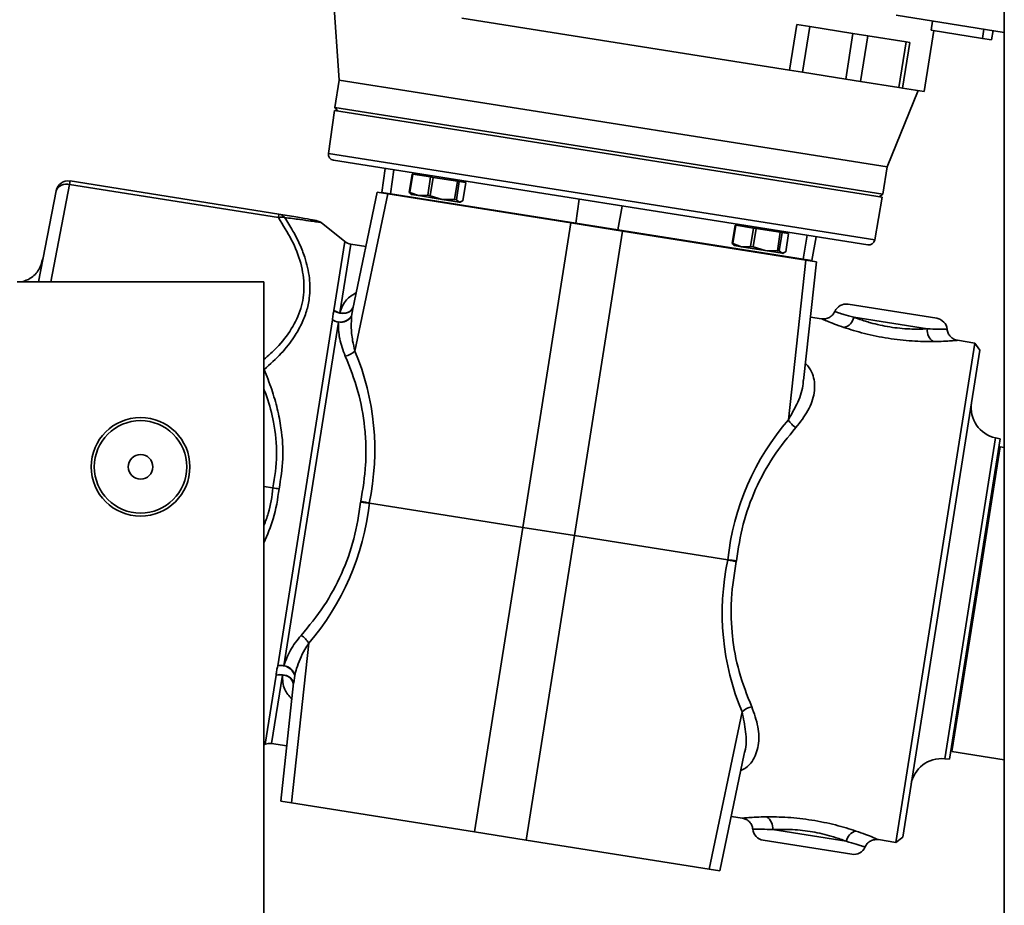
# Paper-space layout 'Blatt1' of a CAD drawing. Units: millimetres. Extents: x 0 to 59400, y 0 to 42000.
# Drawn here: x 36340 to 36499, y 34532 to 34675 of the extents above; entities that cross this region are included whole.
import ezdxf

# ---------------------------------------------------------------- set-up
doc = ezdxf.new("R2010")
doc.units = ezdxf.units.MM
doc.header["$LTSCALE"] = 100

psp = doc.layouts.new('Blatt1')

# ---------------------------------------------------------------- linework, layer by layer
at = {"color": 7, "linetype": 'Continuous', "lineweight": 35}
for p, q in [((36499.43, 35216.24), (36499.43, 34266.24)), ((36390.61, 34678.98), (36391.54, 34665.67)), ((36411.45, 34675.68), (36464.59, 34667.27)), ((36499.43, 34673.39), (36481.88, 34676.17)), ((36487.55, 34673.75), (36487.79, 34675.24)), ((36464.59, 34667.27), (36465.76, 34674.67)), ((36465.76, 34674.67), (36467.86, 34674.34)), ((36467.86, 34674.34), (36466.69, 34666.93)), ((36467.86, 34674.34), (36474.88, 34673.23)), ((36486.41, 34663.81), (36487.98, 34673.69)), ((36487.55, 34673.75), (36495.88, 34672.43)), ((36496.11, 34673.92), (36495.88, 34672.43)), ((36497.6, 34673.68), (36497.36, 34672.2)), ((36473.71, 34665.82), (36474.88, 34673.23)), ((36474.88, 34673.23), (36477.29, 34672.85)), ((36476.12, 34665.44), (36477.29, 34672.85)), ((36477.29, 34672.85), (36483.5, 34671.86)), ((36482.33, 34664.46), (36483.5, 34671.86)), ((36483.5, 34671.86), (36484.08, 34671.77)), ((36495.88, 34672.43), (36497.36, 34672.2)), ((36482.9, 34664.37), (36484.08, 34671.77)), ((36466.69, 34666.93), (36464.59, 34667.27)), ((36391.54, 34665.67), (36390.83, 34661.23)), ((36391.54, 34665.67), (36404.56, 34663.61)), ((36466.69, 34666.93), (36473.71, 34665.82)), ((36473.71, 34665.82), (36476.12, 34665.44)), ((36476.12, 34665.44), (36482.33, 34664.46)), ((36480.43, 34651.6), (36485.43, 34663.97)), ((36482.33, 34664.46), (36482.9, 34664.37)), ((36482.9, 34664.37), (36486.41, 34663.81)), ((36404.56, 34663.61), (36480.43, 34651.6)), ((36390.76, 34660.73), (36389.79, 34653.78)), ((36390.76, 34660.73), (36466.62, 34648.72)), ((36390.83, 34661.23), (36391.25, 34660.66)), ((36390.83, 34661.23), (36403.85, 34659.17)), ((36403.85, 34659.17), (36479.73, 34647.15)), ((36478.42, 34639.75), (36389.79, 34653.78)), ((36477.28, 34638.93), (36390.62, 34652.66)), ((36398.98, 34651.33), (36398.47, 34647.44)), ((36399.89, 34647.22), (36400.43, 34651.1)), ((36479.73, 34647.15), (36480.43, 34651.6)), ((36402.91, 34647.46), (36403.39, 34650.43)), ((36403.5, 34650.42), (36403.02, 34647.44)), ((36403.5, 34650.42), (36403.39, 34650.43)), ((36406.38, 34649.96), (36403.5, 34650.42)), ((36404.11, 34650.52), (36404.07, 34650.32)), ((36405.9, 34646.99), (36406.38, 34649.96)), ((36406.78, 34649.89), (36406.31, 34646.92)), ((36406.78, 34649.89), (36406.38, 34649.96)), ((36410.72, 34649.27), (36406.78, 34649.89)), ((36347.82, 34648.72), (36344.75, 34632.94)), ((36347.91, 34649.3), (36347.82, 34648.72)), ((36381.68, 34643.36), (36347.82, 34648.72)), ((36347.91, 34649.3), (36381.77, 34643.93)), ((36410.25, 34646.3), (36410.72, 34649.27)), ((36411.02, 34649.22), (36410.55, 34646.25)), ((36411.02, 34649.22), (36410.72, 34649.27)), ((36412.07, 34649.06), (36411.02, 34649.22)), ((36411.38, 34649.17), (36411.41, 34649.36)), ((36411.6, 34646.08), (36412.07, 34649.06)), ((36466.62, 34648.72), (36479.64, 34646.66)), ((36342.76, 34632.94), (36345.63, 34647.7)), ((36397.71, 34647.48), (36393.75, 34628.57)), ((36399.44, 34647.21), (36394.1, 34621.7)), ((36397.71, 34647.48), (36399.44, 34647.21)), ((36398.47, 34647.44), (36399.89, 34647.22)), ((36429.14, 34642.51), (36399.44, 34647.21)), ((36399.89, 34647.22), (36429.92, 34642.46)), ((36403.15, 34647.28), (36402.91, 34647.46)), ((36403.02, 34647.44), (36402.91, 34647.46)), ((36403.02, 34647.44), (36404.42, 34646.93)), ((36403.11, 34647.24), (36403.26, 34647.11)), ((36404.42, 34646.93), (36403.26, 34647.11)), ((36404.42, 34646.93), (36405.9, 34646.99)), ((36408.24, 34646.32), (36404.42, 34646.93)), ((36406.31, 34646.92), (36405.9, 34646.99)), ((36406.31, 34646.92), (36408.24, 34646.32)), ((36408.24, 34646.32), (36410.25, 34646.3)), ((36411.03, 34645.88), (36408.24, 34646.32)), ((36410.55, 34646.25), (36410.25, 34646.3)), ((36430.46, 34646.35), (36429.92, 34642.46)), ((36478.42, 34639.75), (36479.64, 34646.66)), ((36479.15, 34646.73), (36479.73, 34647.15)), ((36410.55, 34646.25), (36411.03, 34645.88)), ((36411.03, 34645.88), (36411.6, 34646.08)), ((36411.16, 34645.86), (36411.03, 34645.88)), ((36411.16, 34645.86), (36411.35, 34645.93)), ((36437.44, 34645.24), (36436.76, 34641.38)), ((36381.77, 34643.93), (36381.68, 34643.36)), ((36392.47, 34639.47), (36388.64, 34642.58)), ((36421.32, 34593.12), (36429.14, 34642.51)), ((36437.51, 34641.18), (36429.14, 34642.51)), ((36429.92, 34642.46), (36436.76, 34641.38)), ((36455.29, 34639.16), (36455.77, 34642.14)), ((36455.88, 34642.12), (36455.4, 34639.15)), ((36455.88, 34642.12), (36455.77, 34642.14)), ((36458.76, 34641.66), (36455.88, 34642.12)), ((36456.49, 34642.23), (36456.45, 34642.03)), ((36458.28, 34638.69), (36458.76, 34641.66)), ((36459.16, 34641.6), (36458.69, 34638.62)), ((36459.16, 34641.6), (36458.76, 34641.66)), ((36463.1, 34640.98), (36459.16, 34641.6)), ((36437.51, 34641.18), (36429.69, 34591.8)), ((36436.76, 34641.38), (36466.79, 34636.62)), ((36437.51, 34641.18), (36467.21, 34636.48)), ((36462.63, 34638), (36463.1, 34640.98)), ((36463.4, 34640.93), (36462.93, 34637.95)), ((36463.4, 34640.93), (36463.1, 34640.98)), ((36464.45, 34640.76), (36463.4, 34640.93)), ((36463.76, 34640.87), (36463.79, 34641.07)), ((36463.98, 34637.79), (36464.45, 34640.76)), ((36467.47, 34640.49), (36466.79, 34636.62)), ((36468.2, 34636.4), (36468.92, 34640.26)), ((36390.7, 34628.28), (36392.47, 34639.47)), ((36393.42, 34639.05), (36391.66, 34627.94)), ((36395.86, 34638.67), (36393.42, 34639.05)), ((36455.53, 34638.99), (36455.29, 34639.16)), ((36455.4, 34639.15), (36455.29, 34639.16)), ((36455.4, 34639.15), (36456.8, 34638.63)), ((36455.49, 34638.94), (36455.64, 34638.82)), ((36456.8, 34638.63), (36455.64, 34638.82)), ((36456.8, 34638.63), (36458.28, 34638.69)), ((36460.62, 34638.03), (36456.8, 34638.63)), ((36458.69, 34638.62), (36458.28, 34638.69)), ((36458.69, 34638.62), (36460.62, 34638.03)), ((36460.62, 34638.03), (36462.63, 34638)), ((36463.41, 34637.59), (36460.62, 34638.03)), ((36462.93, 34637.95), (36462.63, 34638)), ((36462.93, 34637.95), (36463.41, 34637.59)), ((36463.41, 34637.59), (36463.98, 34637.79)), ((36463.54, 34637.56), (36463.41, 34637.59)), ((36463.54, 34637.56), (36463.73, 34637.63)), ((36464.4, 34610.57), (36467.21, 34636.48)), ((36466.79, 34636.62), (36468.2, 34636.4)), ((36466.86, 34616.95), (36468.94, 34636.2)), ((36468.94, 34636.2), (36467.21, 34636.48)), ((36379.33, 34632.94), (36339.33, 34632.94)), ((36379.33, 34432.94), (36379.33, 34632.94)), ((36474.08, 34629.31), (36488.47, 34627.04)), ((36393.77, 34628.56), (36393.57, 34627.39)), ((36393.74, 34628.59), (36393.71, 34628.59)), ((36469.79, 34626.96), (36467.97, 34627.24)), ((36486.95, 34625.32), (36475, 34627.21)), ((36381.57, 34570.65), (36390.46, 34626.77)), ((36391.42, 34626.43), (36382.59, 34570.68)), ((36481.81, 34542.03), (36494.64, 34623.02)), ((36494.64, 34623.02), (36491.82, 34623.47)), ((36495.47, 34621.88), (36494.64, 34623.02)), ((36495.47, 34621.88), (36482.95, 34542.86)), ((36379.38, 34618.72), (36379.33, 34618.79)), ((36379.38, 34618.72), (36379.33, 34618.7)), ((36498.01, 34607.65), (36489.77, 34555.6)), ((36498.76, 34607.5), (36490.53, 34555.52)), ((36498.76, 34607.5), (36498.01, 34607.65)), ((36498.75, 34606.17), (36494.84, 34581.48)), ((36498.75, 34606.17), (36498.52, 34606)), ((36499.43, 34606.06), (36498.75, 34606.17)), ((36380.81, 34599.54), (36379.33, 34599.77)), ((36421.32, 34593.12), (36396.44, 34597.06)), ((36413.49, 34543.74), (36421.32, 34593.12)), ((36429.69, 34591.8), (36421.32, 34593.12)), ((36429.69, 34591.8), (36421.87, 34542.41)), ((36454.57, 34587.86), (36429.69, 34591.8)), ((36494.84, 34581.48), (36490.93, 34556.79)), ((36386.6, 34574.35), (36383.8, 34548.44)), ((36379.56, 34557.95), (36381.33, 34569.14)), ((36382.35, 34569.18), (36380.59, 34558.06)), ((36384.34, 34569.11), (36384.17, 34567.93)), ((36384.14, 34567.93), (36382.07, 34548.72)), ((36384.1, 34567.92), (36384.13, 34567.91)), ((36451.56, 34537.71), (36456.9, 34563.22)), ((36379.33, 34557.87), (36379.56, 34557.95)), ((36380.59, 34558.06), (36383.03, 34557.67)), ((36490.76, 34557.01), (36490.93, 34556.79)), ((36453.3, 34537.43), (36457.26, 34556.38)), ((36489.77, 34555.6), (36490.53, 34555.52)), ((36490.93, 34556.79), (36499.43, 34555.44)), ((36383.8, 34548.44), (36382.07, 34548.72)), ((36383.8, 34548.44), (36413.49, 34543.74)), ((36455.14, 34546.25), (36456.96, 34545.97)), ((36461.84, 34544.11), (36473.78, 34542.22)), ((36413.49, 34543.74), (36421.87, 34542.41)), ((36479, 34542.48), (36481.81, 34542.03)), ((36481.81, 34542.03), (36482.95, 34542.86)), ((36451.56, 34537.71), (36421.87, 34542.41)), ((36474.7, 34540.12), (36460.32, 34542.4)), ((36451.56, 34537.71), (36453.3, 34537.43))]:
    psp.add_line(p, q, dxfattribs=at)
at = {"color": 7, "linetype": 'Continuous', "lineweight": 35, "flags": 128}
for points in [[(36393.79, 34628.77), (36393.71, 34628.59), (36393.45, 34628.27), (36393.09, 34628.03), (36392.65, 34627.88), (36392.16, 34627.83), (36391.64, 34627.88), (36391.15, 34628.04), (36390.7, 34628.28)], [(36381.33, 34569.14), (36381.83, 34569.24), (36382.35, 34569.23), (36382.86, 34569.13), (36383.31, 34568.93), (36383.69, 34568.65), (36383.96, 34568.3), (36384.1, 34567.92), (36384.12, 34567.72)]]:
    psp.add_lwpolyline(points, dxfattribs=at)
at = {"color": 7, "linetype": 'Continuous', "lineweight": 35}
for radius in [8, 7.5, 2]:
    psp.add_circle((36359.33, 34602.94), radius, dxfattribs=at)
for centre, radius, start, end in [((36390.78, 34653.64), 1, 172, 261), ((36347.59, 34647.32), 2, 81, 169), ((36347.27, 34647.04), 1.77, 72.0057, 157.8452), ((36398.94, 34647.29), 0.5, 162.3318, 171), ((36400.56, 34647.03), 0.703, 164.8579, 171.007), ((36382.24, 34641.7), 1.75, 74.6189, 108.4535), ((36381.52, 34642.46), 1.5, 38.1072, 80.3104), ((36430.6, 34642.28), 0.703, 164.8579, 171.007), ((36436.05, 34641.41), 0.703, 350.993, 357.1421), ((36393.73, 34641.03), 2, 231, 261), ((36477.44, 34639.92), 1, 261, 350), ((36466.09, 34636.66), 0.703, 350.993, 357.1421), ((36467.7, 34636.4), 0.5, 351, 359.6682), ((36392.23, 34629.6), 1.76, 250.7639, 332.2675), ((36473.77, 34627.34), 2, 81, 156.4957), ((36391.68, 34628.74), 2.32, 238.143, 324.259), ((36392.05, 34630.51), 2.6, 238.716, 261.2829), ((36391.83, 34628.4), 2.01, 258.1044, 329.7494), ((36472.93, 34627.6), 2.11, 283.5475, 349.3374), ((36391.83, 34629.13), 2.73, 239.7979, 261.3001), ((36488.16, 34625.06), 2, 5.4871, 81), ((36489.04, 34625.05), 2.11, 172.6626, 238.4525), ((36391.64, 34624.51), 3.74, 283.943, 311.1843), ((36499.05, 34612.54), 5, 171, 258), ((36467.61, 34612.48), 3.74, 210.8157, 238.057), ((36383.39, 34572.44), 3.74, 30.8157, 58.057), ((36382.15, 34567.99), 2.73, 80.6999, 102.2021), ((36382.13, 34568.4), 2.32, 17.741, 103.857), ((36382.37, 34568.68), 2.01, 12.2506, 83.8956), ((36381.93, 34566.61), 2.6, 80.7171, 103.284), ((36382.39, 34567.42), 1.76, 9.7325, 91.2361), ((36459.36, 34560.41), 3.74, 103.943, 131.1843), ((36380.28, 34556.09), 2, 81, 111), ((36489.24, 34550.63), 5, 84, 171), ((36459.75, 34544.38), 2.11, 352.6626, 58.4525), ((36460.63, 34544.37), 2, 185.4871, 261), ((36475.86, 34541.83), 2.11, 103.5475, 169.3374), ((36475.02, 34542.09), 2, 261, 336.4957)]:
    psp.add_arc(centre, radius, start, end, dxfattribs=at)
for centre, major_axis, start_param, end_param in [((36353.95, 34603.72), (35.97, 25.46), 5.487067, 6.078656), ((36497.03, 34581.06), (-26.34, 35.33), 0.204529, 0.796119), ((36353.98, 34603.86), (-26.34, 35.33), 3.346122, 3.937711), ((36497.05, 34581.2), (35.97, 25.46), 2.345474, 2.937063)]:
    psp.add_ellipse(centre, major_axis=major_axis, ratio=0.951819, start_param=start_param, end_param=end_param, dxfattribs=at)
for points, knots in [([(36379.33, 34620.35), (36380.05, 34620.98), (36381.79, 34622.5), (36383.9, 34625.26), (36385.48, 34628.58), (36386.01, 34632.21), (36385.45, 34635.98), (36383.97, 34639.75), (36382.44, 34642.15), (36381.68, 34643.36)], [0, 0, 0, 0, 0.104724, 0.250205, 0.39586, 0.541652, 0.693947, 0.846947, 1, 1, 1, 1]), ([(36382.7, 34643.38), (36383.16, 34642.65), (36384.07, 34641.23), (36385.16, 34639.08), (36386.16, 34636.54), (36386.84, 34633.6), (36386.83, 34630.65), (36386.29, 34628.15), (36385.47, 34626.06), (36384.15, 34623.75), (36382.18, 34621.24), (36380.33, 34619.58), (36379.38, 34618.72)], [0, 0, 0, 0, 0.087207, 0.170396, 0.250386, 0.377203, 0.500127, 0.581999, 0.664857, 0.750505, 0.871004, 1, 1, 1, 1]), ([(36388.64, 34642.58), (36388.48, 34642.65), (36388.15, 34642.82), (36386.86, 34643.07), (36384.85, 34643.42), (36383.01, 34643.71), (36382.03, 34643.87)], [0, 0, 0, 0, 0.206768, 0.443117, 0.707034, 1, 1, 1, 1]), ([(36388.64, 34642.58), (36388.6, 34642.58), (36388.53, 34642.59), (36387.95, 34642.67), (36386.89, 34642.81), (36385.21, 34643.04), (36383.55, 34643.26), (36382.7, 34643.38)], [0, 0, 0, 0, 0.163082, 0.328667, 0.500232, 0.74138, 1, 1, 1, 1]), ([(36343.48, 34636.66), (36343.3, 34636.07), (36342.92, 34634.85), (36341.66, 34633.49), (36340.58, 34633.1), (36340.12, 34632.94)], [0, 0, 0, 0, 0.3490331, 0.7254774, 1, 1, 1, 1]), ([(36391.66, 34627.94), (36391.93, 34628.7), (36392.4, 34630.03), (36393.72, 34630.83), (36394.29, 34631.17)], [0, 0, 0, 0, 0.570075, 1, 1, 1, 1]), ([(36390.46, 34626.77), (36390.49, 34627.07), (36390.53, 34627.61), (36390.65, 34628.08), (36390.7, 34628.28)], [0, 0, 0, 0, 0.559862, 1, 1, 1, 1]), ([(36393.57, 34627.39), (36393.54, 34626.84), (36393.46, 34625.55), (36393.64, 34623.63), (36393.97, 34622.27), (36394.1, 34621.7)], [0, 0, 0, 0, 0.298305, 0.707341, 1, 1, 1, 1]), ([(36471.94, 34628.13), (36471.83, 34627.95), (36471.62, 34627.56), (36471.08, 34627.15), (36470.44, 34626.91), (36470, 34626.94), (36469.79, 34626.96)], [0, 0, 0, 0, 0.243088, 0.5, 0.756912, 1, 1, 1, 1]), ([(36471.94, 34628.13), (36471.94, 34628.13), (36471.88, 34628.16), (36472.1, 34628.08), (36472.6, 34627.92), (36473.53, 34627.62), (36474.43, 34627.37), (36475, 34627.21)], [0, 0, 0, 0, 0.000984, 0.242448, 0.500813, 0.685581, 1, 1, 1, 1]), ([(36475, 34627.21), (36475.32, 34627.1), (36475.91, 34626.88), (36476.83, 34626.57), (36477.92, 34626.25), (36479.25, 34625.92), (36480.87, 34625.61), (36482.5, 34625.4), (36484.04, 34625.29), (36485.57, 34625.27), (36486.45, 34625.3), (36486.95, 34625.32)], [0, 0, 0, 0, 0.096651, 0.180011, 0.250067, 0.378418, 0.500026, 0.621631, 0.749986, 0.860003, 1, 1, 1, 1]), ([(36392.54, 34620.89), (36392.18, 34621.84), (36391.45, 34623.75), (36391.43, 34625.54), (36391.42, 34626.43)], [0, 0, 0, 0, 0.499432, 1, 1, 1, 1]), ([(36473.42, 34625.55), (36472.88, 34625.74), (36471.8, 34626.12), (36470.65, 34626.58), (36469.98, 34626.87), (36469.71, 34626.99), (36469.79, 34626.96), (36469.79, 34626.96)], [0, 0, 0, 0, 0.250112, 0.499999, 0.749272, 0.999277, 1, 1, 1, 1]), ([(36487.94, 34623.25), (36487.4, 34623.25), (36486.32, 34623.25), (36484.48, 34623.34), (36482.55, 34623.51), (36480.57, 34623.77), (36478.61, 34624.13), (36476.72, 34624.57), (36474.95, 34625.05), (36473.93, 34625.38), (36473.42, 34625.55)], [0, 0, 0, 0, 0.125184, 0.250179, 0.375341, 0.500468, 0.625351, 0.750244, 0.8753, 1, 1, 1, 1]), ([(36486.95, 34625.32), (36487.54, 34625.3), (36488.48, 34625.25), (36489.44, 34625.25), (36490.03, 34625.25), (36490.11, 34625.25), (36490.15, 34625.25)], [0, 0, 0, 0, 0.314875, 0.500803, 0.759437, 1, 1, 1, 1]), ([(36491.83, 34623.47), (36491.62, 34623.52), (36491.19, 34623.63), (36490.66, 34624.05), (36490.27, 34624.61), (36490.19, 34625.04), (36490.15, 34625.25)], [0, 0, 0, 0, 0.243088, 0.5, 0.756912, 1, 1, 1, 1]), ([(36491.82, 34623.47), (36491.77, 34623.46), (36491.67, 34623.45), (36490.88, 34623.38), (36489.66, 34623.29), (36488.51, 34623.26), (36487.94, 34623.25)], [0, 0, 0, 0, 0.249146, 0.4990408, 0.7490872, 1, 1, 1, 1]), ([(36395.05, 34597.35), (36395.38, 34599.34), (36395.88, 34602.35), (36395.91, 34606.37), (36395.64, 34610.39), (36394.71, 34615.44), (36393.28, 34619.03), (36392.54, 34620.89)], [0, 0, 0, 0, 0.2387773, 0.3598693, 0.4829038, 0.7324092, 1, 1, 1, 1]), ([(36467.16, 34619.71), (36467.38, 34619.48), (36467.97, 34618.87), (36468.66, 34617.3), (36468.76, 34614.97), (36467.76, 34612.05), (36466.34, 34610.22), (36465.63, 34609.31)], [0, 0, 0, 0, 0.082868, 0.214141, 0.476377, 0.738359, 1, 1, 1, 1]), ([(36379.38, 34618.72), (36379.8, 34617.65), (36380.63, 34615.56), (36381.54, 34612.38), (36382.27, 34608.64), (36382.6, 34604.26), (36382.06, 34600.99), (36381.8, 34599.38)], [0, 0, 0, 0, 0.174407, 0.340292, 0.499718, 0.752983, 1, 1, 1, 1]), ([(36464.4, 34610.57), (36464.94, 34611.52), (36466.02, 34613.43), (36466.8, 34615.64), (36466.79, 34616.78), (36466.79, 34616.96)], [0, 0, 0, 0, 0.456725, 0.914809, 1, 1, 1, 1]), ([(36380.81, 34599.54), (36381.09, 34601.31), (36381.65, 34604.85), (36381.03, 34609.85), (36380.17, 34613.4), (36379.49, 34615.13), (36379.33, 34615.54)], [0, 0, 0, 0, 0.328881, 0.657848, 0.918421, 1, 1, 1, 1]), ([(36465.63, 34609.31), (36464.36, 34607.77), (36461.88, 34604.8), (36459, 34599.44), (36456.9, 34593.74), (36456.28, 34589.7), (36455.97, 34587.7)], [0, 0, 0, 0, 0.267677, 0.517267, 0.761142, 1, 1, 1, 1]), ([(36379.33, 34593.41), (36379.59, 34594.06), (36380.37, 34596.03), (36380.63, 34598.13), (36380.81, 34599.54)], [0, 0, 0, 0, 0.332702, 1, 1, 1, 1]), ([(36381.8, 34599.38), (36381.56, 34597.73), (36381.12, 34594.71), (36379.89, 34591.92), (36379.33, 34590.64)], [0, 0, 0, 0, 0.545015, 1, 1, 1, 1]), ([(36381.8, 34599.38), (36381.64, 34599.41), (36381.33, 34599.45), (36380.98, 34599.51), (36380.81, 34599.54)], [0, 0, 0, 0, 0.499976, 1, 1, 1, 1]), ([(36385.37, 34575.61), (36386.65, 34577.15), (36389.12, 34580.12), (36392, 34585.48), (36394.11, 34591.18), (36394.73, 34595.22), (36395.03, 34597.22)], [0, 0, 0, 0, 0.267677, 0.517267, 0.761142, 1, 1, 1, 1]), ([(36395.05, 34597.35), (36395.05, 34597.32), (36395.04, 34597.28), (36395.04, 34597.24), (36395.03, 34597.22)], [0, 0, 0, 0, 0.56, 1, 1, 1, 1]), ([(36395.03, 34597.22), (36395.16, 34597.2), (36395.42, 34597.18), (36395.8, 34597.13), (36396.15, 34597.09), (36396.34, 34597.07), (36396.44, 34597.06)], [0, 0, 0, 0, 0.247572, 0.5, 0.752428, 1, 1, 1, 1]), ([(36395.05, 34597.35), (36395.18, 34597.32), (36395.44, 34597.27), (36395.81, 34597.19), (36396.15, 34597.12), (36396.34, 34597.08), (36396.44, 34597.06)], [0, 0, 0, 0, 0.247572, 0.5, 0.752428, 1, 1, 1, 1]), ([(36454.57, 34587.86), (36454.66, 34587.84), (36454.85, 34587.8), (36455.2, 34587.73), (36455.57, 34587.65), (36455.82, 34587.6), (36455.95, 34587.57)], [0, 0, 0, 0, 0.247572, 0.5, 0.752428, 1, 1, 1, 1]), ([(36454.57, 34587.86), (36454.66, 34587.85), (36454.86, 34587.82), (36455.21, 34587.79), (36455.58, 34587.74), (36455.84, 34587.72), (36455.97, 34587.7)], [0, 0, 0, 0, 0.247572, 0.5, 0.752428, 1, 1, 1, 1]), ([(36455.95, 34587.57), (36455.62, 34585.58), (36455.13, 34582.57), (36455.1, 34578.55), (36455.37, 34574.53), (36456.29, 34569.48), (36457.72, 34565.89), (36458.46, 34564.03)], [0, 0, 0, 0, 0.238777, 0.359869, 0.482904, 0.732409, 1, 1, 1, 1]), ([(36455.95, 34587.57), (36455.96, 34587.59), (36455.96, 34587.64), (36455.97, 34587.68), (36455.97, 34587.7)], [0, 0, 0, 0, 0.56, 1, 1, 1, 1]), ([(36382.59, 34570.68), (36382.88, 34571.53), (36383.45, 34573.22), (36384.73, 34574.81), (36385.37, 34575.61)], [0, 0, 0, 0, 0.500624, 1, 1, 1, 1]), ([(36386.6, 34574.35), (36386.39, 34574.01), (36385.85, 34573.16), (36385.18, 34571.78), (36384.65, 34570.37), (36384.43, 34569.48), (36384.34, 34569.11)], [0, 0, 0, 0, 0.2030761, 0.4994621, 0.7882025, 1, 1, 1, 1]), ([(36381.33, 34569.14), (36381.35, 34569.42), (36381.39, 34569.9), (36381.52, 34570.42), (36381.57, 34570.65)], [0, 0, 0, 0, 0.559865, 1, 1, 1, 1]), ([(36383.86, 34565.29), (36383.42, 34565.79), (36382.4, 34566.95), (36382.37, 34568.37), (36382.35, 34569.18)], [0, 0, 0, 0, 0.428955, 1, 1, 1, 1]), ([(36458.46, 34564.03), (36458.85, 34562.95), (36459.64, 34560.77), (36459.68, 34557.69), (36458.86, 34555.49), (36457.73, 34554.21), (36456.98, 34553.82), (36456.7, 34553.67)], [0, 0, 0, 0, 0.261485, 0.523108, 0.784771, 0.919645, 1, 1, 1, 1]), ([(36457.21, 34556.39), (36457.26, 34556.53), (36457.62, 34557.6), (36457.56, 34559.94), (36457.12, 34562.14), (36456.9, 34563.22)], [0, 0, 0, 0, 0.067886, 0.541282, 1, 1, 1, 1]), ([(36456.96, 34545.97), (36457.01, 34545.97), (36457.11, 34545.98), (36457.91, 34546.05), (36459.12, 34546.14), (36460.27, 34546.17), (36460.85, 34546.18)], [0, 0, 0, 0, 0.249146, 0.499041, 0.749087, 1, 1, 1, 1]), ([(36456.96, 34545.97), (36457.17, 34545.91), (36457.6, 34545.8), (36458.13, 34545.38), (36458.52, 34544.83), (36458.6, 34544.39), (36458.64, 34544.18)], [0, 0, 0, 0, 0.2430884, 0.4999999, 0.7569115, 1, 1, 1, 1]), ([(36460.85, 34546.18), (36461.39, 34546.18), (36462.46, 34546.18), (36464.3, 34546.1), (36466.23, 34545.93), (36468.21, 34545.66), (36470.17, 34545.3), (36472.06, 34544.87), (36473.83, 34544.38), (36474.85, 34544.05), (36475.36, 34543.88)], [0, 0, 0, 0, 0.124976, 0.250055, 0.37505, 0.500002, 0.625012, 0.749988, 0.874845, 1, 1, 1, 1]), ([(36461.84, 34544.11), (36461.25, 34544.14), (36460.3, 34544.18), (36459.35, 34544.18), (36458.75, 34544.18), (36458.68, 34544.18), (36458.64, 34544.18)], [0, 0, 0, 0, 0.314875, 0.500803, 0.759437, 1, 1, 1, 1]), ([(36473.78, 34542.22), (36473.47, 34542.34), (36472.88, 34542.56), (36471.96, 34542.86), (36470.87, 34543.19), (36469.53, 34543.52), (36467.92, 34543.82), (36466.29, 34544.03), (36464.75, 34544.14), (36463.22, 34544.16), (36462.34, 34544.13), (36461.84, 34544.11)], [0, 0, 0, 0, 0.0967464, 0.1800813, 0.2499927, 0.3783187, 0.4998064, 0.6214442, 0.7498843, 0.8599797, 1, 1, 1, 1]), ([(36475.36, 34543.88), (36475.91, 34543.69), (36476.99, 34543.32), (36478.13, 34542.85), (36478.81, 34542.56), (36479.08, 34542.44), (36479, 34542.48), (36479, 34542.48)], [0, 0, 0, 0, 0.250112, 0.499999, 0.749272, 0.999277, 1, 1, 1, 1]), ([(36476.85, 34541.3), (36476.95, 34541.49), (36477.17, 34541.87), (36477.71, 34542.28), (36478.34, 34542.52), (36478.78, 34542.49), (36479, 34542.48)], [0, 0, 0, 0, 0.243088, 0.5, 0.756912, 1, 1, 1, 1]), ([(36476.85, 34541.3), (36476.85, 34541.3), (36476.91, 34541.28), (36476.69, 34541.35), (36476.18, 34541.51), (36475.26, 34541.81), (36474.35, 34542.06), (36473.78, 34542.22)], [0, 0, 0, 0, 0.000984, 0.242448, 0.500813, 0.685581, 1, 1, 1, 1])]:
    psp.add_open_spline(points, degree=3, knots=knots, dxfattribs=at)

doc.saveas('drawing.dxf')
